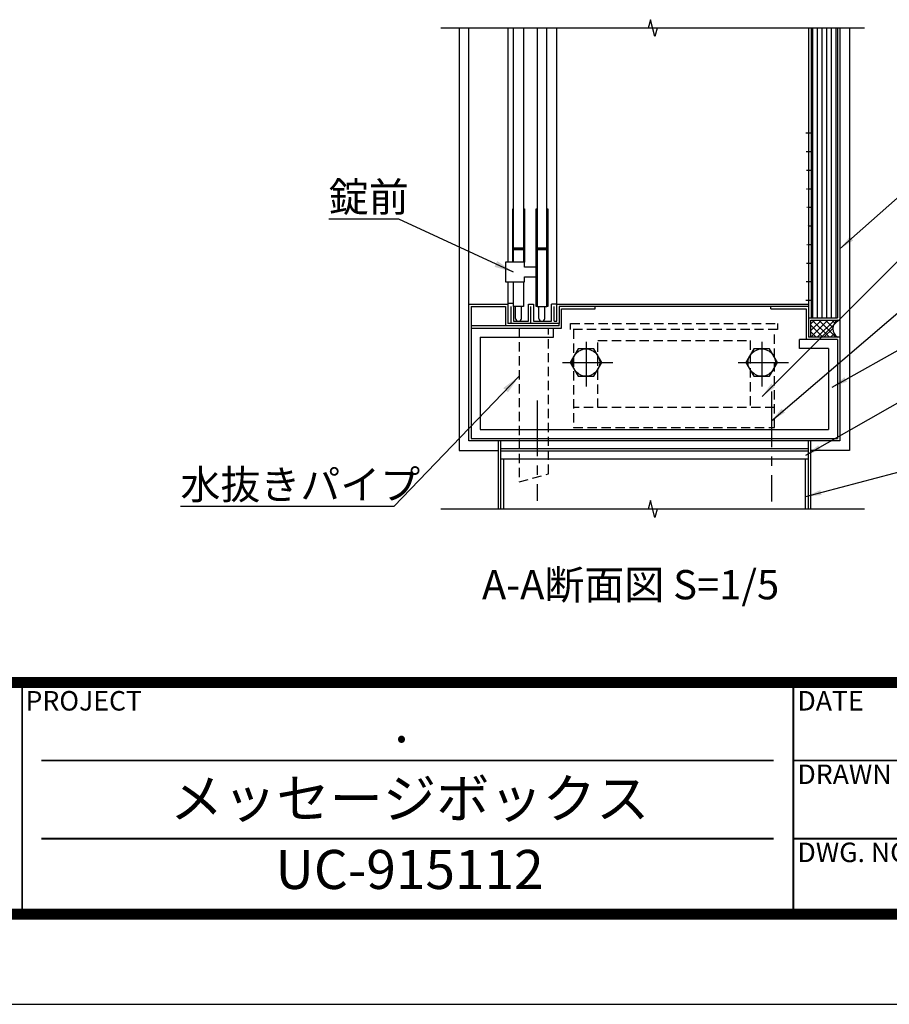
# Model space of a CAD drawing. Extents: x 0 to 10500, y 0 to 7425.
# Drawn here: x 6107 to 8334, y 0 to 2522 of the extents above; entities that cross this region are included whole.
import ezdxf
from ezdxf.enums import TextEntityAlignment as Align

# ---------------------------------------------------------------- set-up
doc = ezdxf.new("R2010")
doc.units = 0
doc.header["$LTSCALE"] = 7.5
for name, pattern in [('CENTER2', [28.575, 19.05, -3.175, 3.175, -3.175]), ('HIDDEN2', [4.7625, 3.175, -1.5875]), ('PHANTOM2', [31.75, 15.875, -3.175, 3.175, -3.175, 3.175, -3.175])]:
    doc.linetypes.add(name, pattern=pattern)
doc.layers.get('0').update_dxf_attribs({"linetype": 'CONTINUOUS'})
doc.layers.get('DEFPOINTS').update_dxf_attribs({"linetype": 'CONTINUOUS'})
for name, color, linetype in [('P001', 131, 'CONTINUOUS'), ('P901', 135, 'CONTINUOUS'), ('P_1CENTER', 2, 'CONTINUOUS'), ('P_2DIM', 6, 'CONTINUOUS'), ('P_3TEXT', 60, 'CONTINUOUS'), ('P_5DRAWFRAME', 104, 'CONTINUOUS')]:
    doc.layers.add(name, color=color, linetype=linetype)
doc.styles.add('BIGFONT', font='simplex.shx', dxfattribs={"bigfont": 'extfont2.shx'})
doc.dimstyles.new('DIMBIGFONT$7', dxfattribs={"dimscale": 20, "dimtxt": 3, "dimasz": 2, "dimexe": 1.5, "dimexo": 3, "dimgap": 0.75, "dimtad": 1, "dimdec": 1, "dimtxsty": 'BIGFONT', "dimsah": 1, "dimcen": 0, "dimclrt": 230, "dimadec": 1, "dimazin": 3, "dimtfac": 0.6, "dimtdec": 1, "dimtofl": 0, "dimtmove": 0, "dimatfit": 3, "dimtvp": 1, "dimtolj": 1})

# ---------------------------------------------------------------- blocks, each defined once
blk = doc.blocks.new('DFP3')
at = {"color": 0}
for p, q in [((21.5, 33.5), (408, 33.5)), ((21.5, 33.45), (408, 33.45)), ((21.5, 33.4), (408, 33.4)), ((21.5, 33.35), (408, 33.35)), ((21.5, 33.3), (408, 33.3)), ((21.5, 33.25), (408, 33.25)), ((21.5, 33.2), (408, 33.2)), ((21.5, 33.15), (408, 33.15)), ((21.5, 33.1), (408, 33.1)), ((21.5, 33.05), (408, 33.05)), ((21.5, 33), (408, 33)), ((21.5, 32.95), (408, 32.95)), ((21.5, 32.9), (408, 32.9)), ((21.5, 32.85), (408, 32.85)), ((21.5, 32.8), (408, 32.8)), ((21.5, 32.75), (408, 32.75)), ((21.5, 32.7), (408, 32.7)), ((21.5, 32.65), (408, 32.65)), ((21.5, 32.6), (408, 32.6)), ((21.5, 32.55), (408, 32.55)), ((21.5, 32.5), (408, 32.5)), ((244.47, 33), (244.47, 9)), ((244.53, 33), (244.53, 9)), ((323.47, 33), (323.47, 9)), ((323.53, 33), (323.53, 9)), ((246.5, 25.03), (321.5, 25.03)), ((246.5, 24.97), (321.5, 24.97)), ((323.5, 25.03), (393.5, 25.03)), ((323.5, 24.97), (393.5, 24.97)), ((246.5, 17.03), (321.5, 17.03)), ((246.5, 16.97), (321.5, 16.97)), ((323.5, 17.03), (393.5, 17.03)), ((323.5, 16.97), (393.5, 16.97)), ((21.5, 9.75), (408, 9.75)), ((21.5, 9.7), (408, 9.7)), ((21.5, 9.65), (408, 9.65)), ((21.5, 9.6), (408, 9.6)), ((21.5, 9.55), (408, 9.55)), ((21.5, 9.5), (408, 9.5)), ((21.5, 9.45), (408, 9.45)), ((21.5, 9.4), (408, 9.4)), ((21.5, 9.35), (408, 9.35)), ((21.5, 9.3), (408, 9.3)), ((21.5, 9.25), (408, 9.25)), ((21.5, 9.2), (408, 9.2)), ((21.5, 9.15), (408, 9.15)), ((21.5, 9.1), (408, 9.1)), ((21.5, 9.05), (408, 9.05)), ((21.5, 9), (408, 9)), ((21.5, 8.95), (408, 8.95)), ((21.5, 8.9), (408, 8.9)), ((21.5, 8.85), (408, 8.85)), ((21.5, 8.8), (408, 8.8)), ((21.5, 8.75), (408, 8.75))]:
    blk.add_line(p, q, dxfattribs=at)
at = {"layer": 'DEFPOINTS', "color": 0}
blk.add_line((0, 0), (420, 0), dxfattribs=at)
at = {"color": 0, "style": 'BIGFONT'}
for s, p in [('PROJECT', (244.86, 30.1)), ('DATE', (323.94, 30.1)), ('DRAWN', (323.94, 22.57)), ('DWG. NO.', (323.94, 14.57))]:
    blk.add_text(s, height=2, dxfattribs=at).set_placement(p)
at = {"color": 83, "ltscale": 0.5, "style": 'BIGFONT', "flags": 8}
for tag, p in [('REV04', (26.47, 27.61)), ('REV03', (26.47, 21.7)), ('REV02', (26.47, 15.58)), ('REV01', (26.47, 10.33))]:
    blk.add_attdef(tag, text='', height=2, dxfattribs=at).set_placement(p, align=Align.BOTTOM_LEFT)
for tag, p in [('R4C', (101.8, 27.61)), ('REVD4', (80.98, 27.61)), ('R4D', (92.67, 27.61)), ('R4A', (110.92, 27.61)), ('REVD3', (80.98, 21.7)), ('R3D', (92.67, 21.7)), ('R3C', (101.8, 21.7)), ('R3A', (110.92, 21.7)), ('REVD2', (80.98, 15.58)), ('R2D', (92.67, 15.58)), ('R2C', (101.8, 15.58)), ('R2A', (110.92, 15.58)), ('REVD1', (80.98, 10.33)), ('R1D', (92.67, 10.33)), ('R1C', (101.8, 10.33)), ('R1A', (110.92, 10.33))]:
    blk.add_attdef(tag, text='', height=2, dxfattribs=at).set_placement(p, align=Align.BOTTOM_CENTER)
at = {"color": 83, "style": 'BIGFONT'}
for tag, height, p in [('PROJECT1', 4, (283.38, 25.6)), ('DATE', 3, (344.68, 25.84)), ('SCALE', 3, (379.68, 25.84)), ('PROJECT2', 4, (284.2, 17.84)), ('PROJECT3', 4, (284.2, 10.57)), ('DWGNO', 3, (358.68, 10.57))]:
    blk.add_attdef(tag, text='', height=height, dxfattribs=at).set_placement(p, align=Align.BOTTOM_CENTER)

msp = doc.modelspace()

# ---------------------------------------------------------------- hatches: boundary and pattern name
at = {"layer": 'P_1CENTER', "linetype": 'CONTINUOUS'}
h = msp.add_hatch(dxfattribs=at)
h.set_pattern_fill('LINE', color=256, scale=15, style=0)
h.set_pattern_definition([(0, (2904.363, 612.853), (0, 47.625), [])])
edge = h.paths.add_edge_path()
edge.add_line((8119.86, 2233.74), (8133.85, 2233.74))
edge.add_line((8133.85, 2233.74), (8133.85, 1758.68))
edge.add_line((8119.86, 1758.68), (8133.85, 1758.68))
edge.add_line((8119.86, 1793.68), (8119.86, 1758.68))
edge.add_line((8126.85, 2233.74), (8126.85, 1758.68))
at = {"layer": 'P_1CENTER'}
h = msp.add_hatch(dxfattribs=at)
h.set_pattern_fill('ANSI37', color=256, scale=3.75, style=0)
h.set_pattern_definition([(45, (2911.362, 612.853), (-8.41899, 8.41899), []), (135, (2911.362, 612.853), (-8.41899, -8.41899), [])])
edge = h.paths.add_edge_path()
edge.add_arc((8215.01, 1730.69), 26.16, 122.76594, 237.23406)
edge.add_line((8200.85, 1708.69), (8132.85, 1708.69))
edge.add_line((8132.85, 1708.69), (8132.85, 1752.69))
edge.add_line((8132.85, 1752.69), (8200.85, 1752.69))

# ---------------------------------------------------------------- linework, layer by layer
at = {"layer": 'P001'}
for p, q in [((7231.94, 2500.47), (7231.94, 1418.72)), ((7256.94, 1793.68), (7256.94, 2500.47)), ((7356.93, 2500.47), (7356.93, 1901.07)), ((7371.61, 1901.07), (7371.61, 2500.47)), ((7396.61, 2500.47), (7396.61, 1901.07)), ((7431.42, 2500.47), (7431.42, 1787.68)), ((7456.42, 1787.68), (7456.42, 2500.47)), ((7481.92, 1793.68), (7481.92, 2500.47)), ((8126.85, 2500.47), (8126.85, 1758.68)), ((8133.85, 2500.47), (8133.85, 1758.68)), ((8200.85, 2500.47), (8200.85, 1758.68)), ((8206.85, 2500.47), (8206.85, 1443.72)), ((8206.85, 2500.47), (8206.85, 1752.69)), ((8231.84, 2500.47), (8231.84, 1418.72)), ((7369.11, 1901.07), (7369.11, 2037.66)), ((7369.11, 2037.66), (7371.61, 2037.66)), ((7396.61, 2037.66), (7399.11, 2037.66)), ((7399.11, 2037.66), (7399.11, 1901.07)), ((7428.92, 1787.68), (7428.92, 2037.66)), ((7428.92, 2037.66), (7431.42, 2037.66)), ((7456.42, 2037.66), (7458.92, 2037.66)), ((7458.92, 2037.66), (7458.92, 1787.68)), ((7369.11, 1937.67), (7399.11, 1937.67)), ((7369.11, 1935.17), (7399.11, 1935.17)), ((7399.11, 1932.67), (7369.11, 1932.67)), ((7428.92, 1937.67), (7458.92, 1937.67)), ((7428.92, 1935.17), (7458.92, 1935.17)), ((7458.92, 1932.67), (7428.92, 1932.67)), ((7350.93, 1901.07), (7350.93, 1851.08)), ((7399.11, 1901.07), (7350.93, 1901.07)), ((7399.11, 1888.58), (7399.11, 1901.07)), ((7428.92, 1888.58), (7399.11, 1888.58)), ((7350.93, 1851.08), (7399.11, 1851.08)), ((7356.93, 1851.08), (7356.93, 1793.68)), ((7371.61, 1798.68), (7371.61, 1851.08)), ((7396.61, 1851.08), (7396.61, 1787.68)), ((7399.11, 1863.58), (7428.92, 1863.58)), ((7399.11, 1851.08), (7399.11, 1863.58)), ((7256.94, 1443.72), (7256.94, 1793.68)), ((7256.94, 1793.68), (7356.93, 1793.68)), ((7356.93, 1796.29), (7371.61, 1796.29)), ((7356.93, 1793.68), (7356.93, 1743.69)), ((7371.61, 1787.68), (7371.61, 1798.68)), ((7409.37, 1793.68), (7422.35, 1793.68)), ((7409.37, 1749.69), (7409.37, 1793.68)), ((7422.35, 1793.68), (7422.35, 1749.69)), ((7481.92, 1793.68), (7468.8, 1793.68)), ((7468.8, 1749.69), (7468.8, 1793.68)), ((7481.92, 1793.68), (8126.85, 1793.68)), ((7481.92, 1749.69), (7481.92, 1793.68)), ((8126.85, 1793.68), (8126.85, 1758.68)), ((7262.94, 1787.68), (7350.93, 1787.68)), ((7262.94, 1787.68), (7262.94, 1731.69)), ((7350.93, 1787.68), (7350.93, 1737.69)), ((7364.76, 1787.68), (7364.76, 1743.69)), ((7371.61, 1787.68), (7371.61, 1749.69)), ((7396.61, 1787.68), (7371.61, 1787.68)), ((7376.61, 1757.18), (7376.61, 1787.68)), ((7391.61, 1757.18), (7391.61, 1787.68)), ((7415.66, 1743.69), (7415.66, 1787.68)), ((7431.42, 1787.68), (7428.92, 1787.68)), ((7431.42, 1787.68), (7456.42, 1787.68)), ((7436.42, 1757.18), (7436.42, 1787.68)), ((7451.42, 1757.18), (7451.42, 1787.68)), ((7458.92, 1787.68), (7456.42, 1787.68)), ((7475.49, 1749.69), (7475.49, 1787.68)), ((8126.85, 1787.68), (7487.92, 1787.68)), ((7487.92, 1787.68), (7487.92, 1743.69)), ((7493.92, 1781.68), (7580.15, 1781.68)), ((7493.92, 1731.69), (7493.92, 1781.68)), ((7580.15, 1781.68), (7580.15, 1787.68)), ((8030.43, 1781.68), (8030.43, 1787.68)), ((8030.43, 1781.68), (8120.86, 1781.68)), ((8120.86, 1781.68), (8120.86, 1702.69)), ((7487.92, 1743.69), (7356.93, 1743.69)), ((7371.61, 1749.69), (7409.37, 1749.69)), ((7422.35, 1749.69), (7468.8, 1749.69)), ((7475.49, 1749.69), (7481.92, 1749.69)), ((7487.92, 1737.69), (7487.92, 1743.69)), ((8126.85, 1758.68), (8126.85, 1708.69)), ((8126.85, 1758.68), (8140.85, 1758.68)), ((8132.85, 1752.69), (8200.85, 1752.69)), ((8132.85, 1708.69), (8132.85, 1752.69)), ((8140.85, 1758.68), (8200.85, 1758.68)), ((8200.85, 1752.69), (8206.85, 1752.69)), ((7487.92, 1737.69), (7262.94, 1737.69)), ((7262.94, 1731.69), (7262.94, 1449.72)), ((7262.94, 1731.69), (7493.92, 1731.69)), ((7474.03, 1709.19), (7474.03, 1731.69)), ((7285.44, 1709.19), (7474.03, 1709.19)), ((7285.44, 1709.19), (7285.44, 1472.21)), ((8200.85, 1702.69), (8103.36, 1702.69)), ((8103.36, 1680.19), (8103.36, 1702.69)), ((8132.85, 1708.69), (8126.85, 1708.69)), ((8200.85, 1708.69), (8132.85, 1708.69)), ((8206.85, 1708.69), (8200.85, 1708.69)), ((8200.85, 1702.69), (8200.85, 1449.72)), ((7536.71, 1678.69), (7516.5, 1643.7)), ((7577.12, 1678.69), (7536.71, 1678.69)), ((7597.32, 1643.7), (7577.12, 1678.69)), ((7986.66, 1678.69), (7966.46, 1643.7)), ((8027.07, 1678.69), (7986.66, 1678.69)), ((8047.28, 1643.7), (8027.07, 1678.69)), ((8178.35, 1680.19), (8103.36, 1680.19)), ((8178.35, 1680.19), (8178.35, 1472.21)), ((7516.5, 1643.7), (7536.71, 1608.7)), ((7577.12, 1608.7), (7597.32, 1643.7)), ((7966.46, 1643.7), (7986.66, 1608.7)), ((8027.07, 1608.7), (8047.28, 1643.7)), ((7536.71, 1608.7), (7577.12, 1608.7)), ((7986.66, 1608.7), (8027.07, 1608.7)), ((7285.44, 1472.21), (8178.35, 1472.21)), ((8206.85, 1443.72), (7256.94, 1443.72)), ((7262.94, 1449.72), (8200.85, 1449.72)), ((7331.93, 1443.72), (7331.93, 1268.73)), ((7337.93, 1443.72), (7337.93, 1268.73)), ((8125.85, 1443.72), (8125.85, 1268.73)), ((8131.85, 1443.72), (8131.85, 1268.73)), ((7231.94, 1418.72), (7331.93, 1418.72)), ((7337.93, 1423.72), (8125.85, 1423.72)), ((7337.93, 1417.72), (8125.85, 1417.72)), ((8231.84, 1418.72), (8131.85, 1418.72)), ((7337.93, 1397.72), (8125.85, 1397.72)), ((7345.93, 1397.72), (7345.93, 1268.73)), ((8117.85, 1397.72), (8117.85, 1268.73))]:
    msp.add_line(p, q, dxfattribs=at)
for centre, radius, start, end in [((7384.11, 1757.18), 7.5, 180, 0), ((7443.92, 1757.18), 7.5, 180, 0), ((8215.01, 1730.69), 26.16, 122.76594, 237.23406)]:
    msp.add_arc(centre, radius, start, end, dxfattribs=at)
at = {"layer": 'P901', "linetype": 'CONTINUOUS'}
msp.add_line((8135.55, 1758.68), (8140.85, 1758.68), dxfattribs=at)
at = {"layer": 'P901'}
for centre in [(7556.91, 1643.7), (8006.87, 1643.7)]:
    msp.add_circle(centre, 35, dxfattribs=at)
at = {"layer": 'P_1CENTER'}
for p, q in [((8269.91, 2500.47), (7185.19, 2500.47)), ((8138.21, 1758.68), (8138.21, 2500.47)), ((8150.11, 1758.68), (8150.11, 2500.47)), ((8162.02, 1758.68), (8162.02, 2500.47)), ((8173.92, 1758.68), (8173.92, 2500.47)), ((8185.83, 1758.68), (8185.83, 2500.47)), ((8197.74, 1758.68), (8197.74, 2500.47)), ((8269.91, 1268.72), (7185.19, 1268.72))]:
    msp.add_line(p, q, dxfattribs=at)
at = {"layer": 'P_1CENTER', "linetype": 'HIDDEN2'}
for p, q in [((7517.17, 1743.62), (8047.59, 1743.62)), ((7385.62, 1731.69), (7385.62, 1338.19)), ((7460.62, 1358.81), (7460.62, 1731.69)), ((8047.59, 1728.62), (7517.17, 1728.62)), ((7525.3, 1728.62), (7525.3, 1477.87)), ((8039.45, 1477.87), (8039.45, 1728.62)), ((7587.16, 1700.69), (7977.59, 1700.69)), ((7587.16, 1528.42), (7587.16, 1700.69)), ((7977.59, 1700.69), (7977.59, 1528.42)), ((8039.45, 1528.42), (7525.3, 1528.42)), ((7525.3, 1477.87), (8039.45, 1477.87)), ((7385.62, 1338.19), (7460.62, 1358.81))]:
    msp.add_line(p, q, dxfattribs=at)
at = {"layer": 'P_1CENTER', "linetype": 'PHANTOM2'}
for p, q in [((7517.17, 1728.62), (7517.17, 1743.62)), ((8047.59, 1743.62), (8047.59, 1728.62))]:
    msp.add_line(p, q, dxfattribs=at)
at = {"layer": 'P_1CENTER', "linetype": 'CENTER2'}
for p, q in [((7556.91, 1697.24), (7556.91, 1582.78)), ((8006.87, 1697.24), (8006.87, 1582.78)), ((7496.71, 1643.7), (7625.62, 1643.7)), ((7946.67, 1643.7), (8075.57, 1643.7)), ((8031.86, 1569.91), (8031.86, 1287.94)), ((7431.92, 1546.93), (7431.92, 1289.96))]:
    msp.add_line(p, q, dxfattribs=at)
at = {"layer": 'P_1CENTER'}
for points in [[(7739.2, 2500.47), (7733.37, 2478.74), (7721.72, 2522.2), (7715.9, 2500.47)], [(7739.2, 1268.72), (7733.37, 1246.99), (7721.72, 1290.45), (7715.9, 1268.72)]]:
    msp.add_lwpolyline(points, dxfattribs=at)

# ---------------------------------------------------------------- block references
at = {"layer": 'P_5DRAWFRAME'}
ref = msp.add_blockref('DFP3', (0, 0), dxfattribs=dict(at, xscale=25, yscale=25, zscale=25))
ref.add_attrib('PROJECT1', '.', dxfattribs={"layer": '0', "color": 83, "height": 100, "style": 'BIGFONT'}).set_placement((7084.42, 639.89), align=Align.BOTTOM_CENTER)
ref.add_attrib('PROJECT2', 'メッセージボックス', dxfattribs={"layer": '0', "color": 83, "height": 100, "style": 'BIGFONT'}).set_placement((7105.04, 446.04), align=Align.BOTTOM_CENTER)
ref.add_attrib('PROJECT3', 'UC-915112', dxfattribs={"layer": '0', "color": 83, "height": 100, "style": 'BIGFONT'}).set_placement((7105.04, 264.17), align=Align.BOTTOM_CENTER)

# ---------------------------------------------------------------- texts
at = {"layer": 'P_3TEXT', "style": 'BIGFONT'}
msp.add_text('A-A断面図 S=1/5', height=75, dxfattribs=at).set_placement((7290.42, 1037.4))
at = {"layer": 'P_3TEXT', "char_height": 75, "attachment_point": 4, "style": 'BIGFONT'}
for s, insert in [('{\\C230;錠前}', (6898.14, 2067.86)), ('{\\C230;水抜きパイプ}', (6518.32, 1331.34))]:
    msp.add_mtext(s, dxfattribs=dict(at, insert=insert))

# ---------------------------------------------------------------- leaders
at = {"layer": 'P_2DIM', "annotation_type": 0, "has_hookline": 1}
for points, override, hookline_direction, text_width in [([(8206.84, 1934.88), (8502.46, 2197.63), (8504.46, 2197.63)], {"dimzin": 0}, 0, 170), ([(8007.82, 1557.25), (8502.46, 2050.34), (8504.46, 2050.34)], {"dimzin": 0}, 0, 601.43), ([(7371.61, 1875.46), (7077.46, 2011.61), (7075.46, 2011.61)], {"dimscale": 25, "dimlfac": 0.12, "dimtmove": 2}, 1, 158.57), ([(8031.86, 1494.9), (8502.46, 1897.08), (8504.46, 1897.08)], {"dimzin": 0}, 0, 1100), ([(8187.42, 1581.18), (8502.46, 1757.36), (8504.46, 1757.36)], {"dimzin": 0}, 0, 848.57), ([(8120.05, 1406.57), (8502.46, 1625.31), (8504.46, 1625.31)], {"dimzin": 0}, 0, 1028.57), ([(7385.62, 1609.11), (7064.78, 1275.09), (7062.78, 1275.09)], {"dimscale": 25, "dimlfac": 0.12, "dimtmove": 2}, 1, 525.71), ([(8120.05, 1300.71), (8504.46, 1402.87)], {"dimzin": 0}, 0, 1028.57)]:
    msp.add_leader(points, dimstyle='DIMBIGFONT$7', override=override, dxfattribs=dict(at, hookline_direction=hookline_direction, text_width=text_width))

doc.saveas('drawing.dxf')
